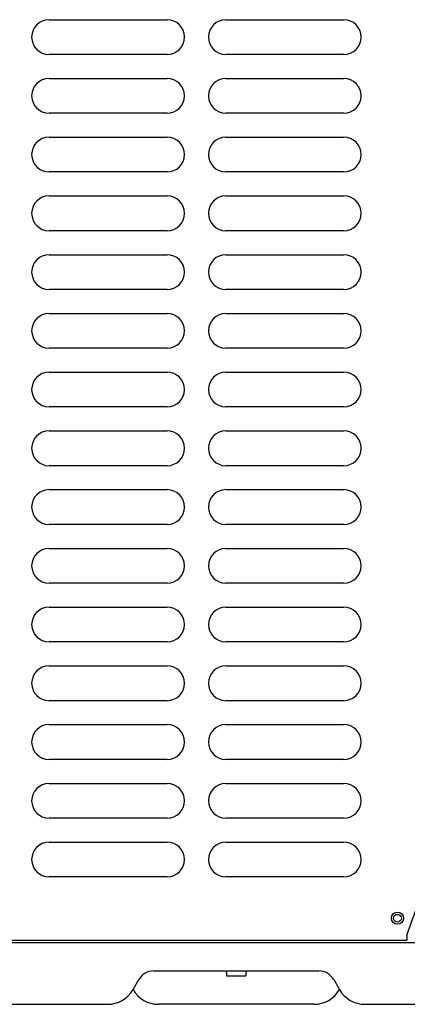
# Model space of a CAD drawing. Units: inches. Extents: x 0 to 11, y 0 to 17.
# Drawn here: x 8.8 to 9.2, y 8.1 to 9.2 of the extents above; entities that cross this region are included whole.
import ezdxf

# ---------------------------------------------------------------- set-up
doc = ezdxf.new("R2010")
doc.units = ezdxf.units.IN
doc.header["$LTSCALE"] = 1.108148
doc.header["$MEASUREMENT"] = 0
doc.layers.add('0_COMPONENTS', color=7, linetype='CONTINUOUS')

msp = doc.modelspace()

# ---------------------------------------------------------------- linework, layer by layer
at = {"layer": '0_COMPONENTS', "color": 6, "linetype": 'Continuous'}
for p, q in [((8.809524, 9.233507), (8.943462, 9.233507)), ((9.010149, 9.233507), (9.144087, 9.233507)), ((8.943462, 9.194007), (8.809524, 9.194007)), ((9.144087, 9.194007), (9.010149, 9.194007)), ((8.809524, 9.16682), (8.943462, 9.16682)), ((9.010149, 9.16682), (9.144087, 9.16682)), ((8.943462, 9.12732), (8.809524, 9.12732)), ((9.144087, 9.12732), (9.010149, 9.12732)), ((8.809524, 9.100132), (8.943462, 9.100132)), ((9.010149, 9.100132), (9.144087, 9.100132)), ((8.943462, 9.060632), (8.809524, 9.060632)), ((9.144087, 9.060632), (9.010149, 9.060632)), ((8.809524, 9.033445), (8.943462, 9.033445)), ((9.010149, 9.033445), (9.144087, 9.033445)), ((8.943462, 8.993945), (8.809524, 8.993945)), ((9.144087, 8.993945), (9.010149, 8.993945)), ((8.809524, 8.966757), (8.943462, 8.966757)), ((9.010149, 8.966757), (9.144087, 8.966757)), ((8.943462, 8.927257), (8.809524, 8.927257)), ((9.144087, 8.927257), (9.010149, 8.927257)), ((8.809524, 8.90007), (8.943462, 8.90007)), ((9.010149, 8.90007), (9.144087, 8.90007)), ((8.943462, 8.86057), (8.809524, 8.86057)), ((9.144087, 8.86057), (9.010149, 8.86057)), ((8.809524, 8.833382), (8.943462, 8.833382)), ((9.010149, 8.833382), (9.144087, 8.833382)), ((8.943462, 8.793882), (8.809524, 8.793882)), ((9.144087, 8.793882), (9.010149, 8.793882)), ((8.809524, 8.766695), (8.943462, 8.766695)), ((9.010149, 8.766695), (9.144087, 8.766695)), ((8.943462, 8.727195), (8.809524, 8.727195)), ((9.144087, 8.727195), (9.010149, 8.727195)), ((8.809524, 8.700007), (8.943462, 8.700007)), ((9.010149, 8.700007), (9.144087, 8.700007)), ((8.943462, 8.660507), (8.809524, 8.660507)), ((9.144087, 8.660507), (9.010149, 8.660507)), ((8.809524, 8.63332), (8.943462, 8.63332)), ((9.010149, 8.63332), (9.144087, 8.63332)), ((8.943462, 8.59382), (8.809524, 8.59382)), ((9.144087, 8.59382), (9.010149, 8.59382)), ((8.809524, 8.566632), (8.943462, 8.566632)), ((9.010149, 8.566632), (9.144087, 8.566632)), ((8.943462, 8.527132), (8.809524, 8.527132)), ((9.144087, 8.527132), (9.010149, 8.527132)), ((8.809524, 8.499945), (8.943462, 8.499945)), ((9.010149, 8.499945), (9.144087, 8.499945)), ((8.943462, 8.460445), (8.809524, 8.460445)), ((9.144087, 8.460445), (9.010149, 8.460445)), ((8.809524, 8.433257), (8.943462, 8.433257)), ((9.010149, 8.433257), (9.144087, 8.433257)), ((8.943462, 8.393757), (8.809524, 8.393757)), ((9.144087, 8.393757), (9.010149, 8.393757)), ((8.809524, 8.36657), (8.943462, 8.36657)), ((9.010149, 8.36657), (9.144087, 8.36657)), ((8.943462, 8.32707), (8.809524, 8.32707)), ((9.144087, 8.32707), (9.010149, 8.32707)), ((8.809524, 8.299882), (8.943462, 8.299882)), ((9.010149, 8.299882), (9.144087, 8.299882)), ((8.943462, 8.260382), (8.809524, 8.260382)), ((9.144087, 8.260382), (9.010149, 8.260382)), ((9.21564, 8.194414), (9.231108, 8.237445)), ((9.21564, 8.194414), (9.21564, 8.188632)), ((8.162671, 8.188632), (9.21564, 8.188632))]:
    msp.add_line(p, q, dxfattribs=at)
at = {"layer": '0_COMPONENTS', "color": 7, "linetype": 'Continuous'}
for p, q in [((8.079783, 8.18607), (9.964283, 8.18607)), ((8.928284, 8.15357), (9.115783, 8.15357)), ((9.011127, 8.151632), (9.011127, 8.14807)), ((9.03294, 8.151632), (9.03294, 8.14807)), ((8.904829, 8.132476), (8.911369, 8.143805)), ((9.011137, 8.14807), (9.03293, 8.14807)), ((9.132698, 8.143805), (9.139238, 8.132476)), ((8.26053, 8.115757), (8.875871, 8.115757)), ((9.110246, 8.115757), (8.933821, 8.115757)), ((9.168196, 8.115757), (9.783537, 8.115757))]:
    msp.add_line(p, q, dxfattribs=at)
at = {"layer": '0_COMPONENTS', "color": 6, "linetype": 'Continuous'}
msp.add_circle((9.205127, 8.21357), 0.006837, dxfattribs=at)
at = {"layer": '0_COMPONENTS', "color": 7, "linetype": 'Continuous'}
msp.add_circle((9.205096, 8.213507), 0.004375, dxfattribs=at)
at = {"layer": '0_COMPONENTS', "color": 6, "linetype": 'Continuous'}
for centre, start, end in [((8.809524, 9.213757), 90, 270), ((8.943462, 9.213757), 270, 90), ((9.010149, 9.213757), 90, 270), ((9.144087, 9.213757), 270, 90), ((8.809524, 9.14707), 90, 270), ((8.943462, 9.14707), 270, 90), ((9.010149, 9.14707), 90, 270), ((9.144087, 9.14707), 270, 90), ((8.809524, 9.080382), 90, 270), ((8.943462, 9.080382), 270, 90), ((9.010149, 9.080382), 90, 270), ((9.144087, 9.080382), 270, 90), ((8.809524, 9.013695), 90, 270), ((8.943462, 9.013695), 270, 90), ((9.010149, 9.013695), 90, 270), ((9.144087, 9.013695), 270, 90), ((8.809524, 8.947007), 90, 270), ((8.943462, 8.947007), 270, 90), ((9.010149, 8.947007), 90, 270), ((9.144087, 8.947007), 270, 90), ((8.809524, 8.88032), 90, 270), ((8.943462, 8.88032), 270, 90), ((9.010149, 8.88032), 90, 270), ((9.144087, 8.88032), 270, 90), ((8.809524, 8.813632), 90, 270), ((8.943462, 8.813632), 270, 90), ((9.010149, 8.813632), 90, 270), ((9.144087, 8.813632), 270, 90), ((8.809524, 8.746945), 90, 270), ((8.943462, 8.746945), 270, 90), ((9.010149, 8.746945), 90, 270), ((9.144087, 8.746945), 270, 90), ((8.809524, 8.680257), 90, 270), ((8.943462, 8.680257), 270, 90), ((9.010149, 8.680257), 90, 270), ((9.144087, 8.680257), 270, 90), ((8.809524, 8.61357), 90, 270), ((8.943462, 8.61357), 270, 90), ((9.010149, 8.61357), 90, 270), ((9.144087, 8.61357), 270, 90), ((8.809524, 8.546882), 90, 270), ((8.943462, 8.546882), 270, 90), ((9.010149, 8.546882), 90, 270), ((9.144087, 8.546882), 270, 90), ((8.809524, 8.480195), 90, 270), ((8.943462, 8.480195), 270, 90), ((9.010149, 8.480195), 90, 270), ((9.144087, 8.480195), 270, 90), ((8.809524, 8.413507), 90, 270), ((8.943462, 8.413507), 270, 90), ((9.010149, 8.413507), 90, 270), ((9.144087, 8.413507), 270, 90), ((8.809524, 8.34682), 90, 270), ((8.943462, 8.34682), 270, 90), ((9.010149, 8.34682), 90, 270), ((9.144087, 8.34682), 270, 90), ((8.809524, 8.280132), 90, 270), ((8.943462, 8.280132), 270, 90), ((9.010149, 8.280132), 90, 270), ((9.144087, 8.280132), 270, 90)]:
    msp.add_arc(centre, 0.01975, start, end, dxfattribs=at)
at = {"layer": '0_COMPONENTS', "color": 7, "linetype": 'Continuous'}
for centre, radius, start, end in [((8.928283, 8.134039), 0.019531, 89.998846, 150), ((9.00919, 8.151632), 0.001937, 0, 60), ((9.034877, 8.151632), 0.001937, 120, 180), ((9.115783, 8.134039), 0.019531, 30, 90.000004), ((8.875871, 8.149195), 0.033438, 270, 330), ((8.933821, 8.149195), 0.033438, 210, 270), ((9.110246, 8.149195), 0.033438, 270, 330), ((9.168196, 8.149195), 0.033438, 210, 270)]:
    msp.add_arc(centre, radius, start, end, dxfattribs=at)

doc.saveas('drawing.dxf')
